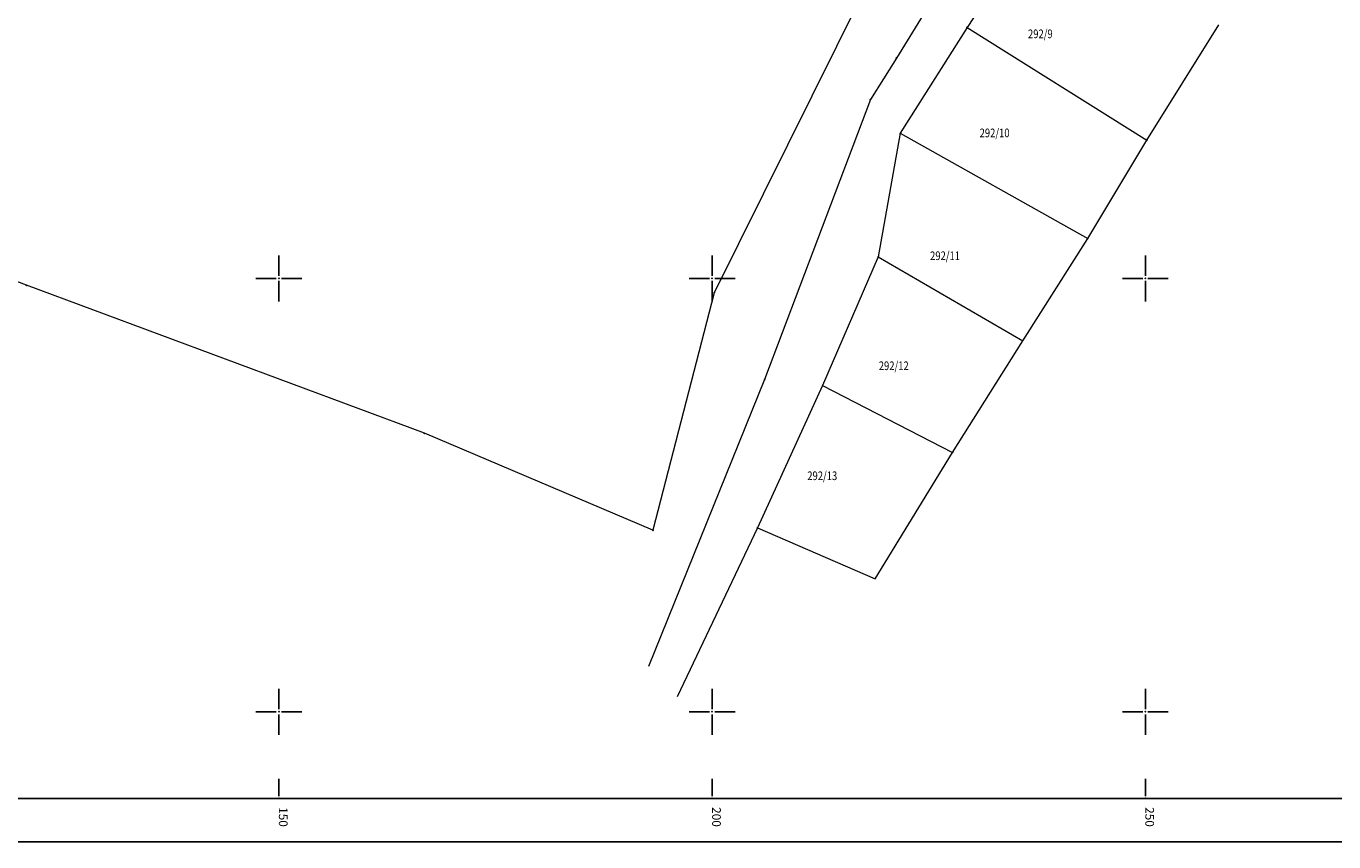
# Model space of a CAD drawing. Units: millimetres. Extents: x 24 to 7528199, y 13 to 4821752.
# Drawn here: x 7527121 to 7527272, y 4821035 to 4821129 of the extents above; entities that cross this region are included whole.
import ezdxf
from ezdxf.enums import TextEntityAlignment as Align

# ---------------------------------------------------------------- set-up
doc = ezdxf.new("R2010")
doc.units = ezdxf.units.MM
doc.header["$LTSCALE"] = 0.5
for name, color, linetype in [('001_Okvir', 7, 'Continuous'), ('115_Katastarske_tacke', 7, 'Continuous'), ('Opis Lista', 7, 'Continuous'), ('Opis_lista', 7, 'Continuous')]:
    doc.layers.add(name, color=color, linetype=linetype)
doc.layers.add('101_Parcele_granice', color=7, linetype='Continuous', lineweight=13)
doc.layers.add('102_Broj_parcele', color=7, linetype='Continuous', lineweight=13)
doc.styles.add('oznake', font='yusimc.shx')

# ---------------------------------------------------------------- blocks, each defined once
blk = doc.blocks.new('KRSTIC')
at = {"layer": 'Opis Lista'}
for p, q in [((0, 0.6), (0, 5.3)), ((0.6, 0), (5.3, 0)), ((-0.6, 0), (-5.3, 0)), ((0, -0.6), (0, -5.3))]:
    blk.add_line(p, q, dxfattribs=at)
blk.add_point((0, 0), dxfattribs=at)

msp = doc.modelspace()

# ---------------------------------------------------------------- linework, layer by layer
at = {"layer": '001_Okvir'}
msp.add_lwpolyline([(7527715, 4821635.01), (7526385, 4821635.01), (7526385, 4821035), (7527715, 4821035)], close=True, dxfattribs=at)
msp.add_lwpolyline([(7526389.99, 4821629.99), (7527709.99, 4821630.01), (7527710, 4821040), (7526390, 4821040)], dxfattribs=at)
at = {"layer": '101_Parcele_granice', "linetype": 'Continuous'}
for p, q in [((7527241.84, 4821158.68), (7527221.27, 4821125.41)), ((7527222.82, 4821143.84), (7527200.25, 4821098.35)), ((7527238.26, 4821142.41), (7527229.42, 4821128.96)), ((7527229.42, 4821128.96), (7527221.72, 4821116.75)), ((7527229.42, 4821128.96), (7527250.18, 4821115.95)), ((7527250.18, 4821115.95), (7527258.47, 4821129.23)), ((7527221.27, 4821125.41), (7527218.27, 4821120.63)), ((7527218.27, 4821120.63), (7527206.06, 4821088.33)), ((7527221.72, 4821116.75), (7527219.18, 4821102.49)), ((7527221.72, 4821116.75), (7527243.36, 4821104.59)), ((7527243.36, 4821104.59), (7527250.18, 4821115.95)), ((7527120.85, 4821099.2), (7527093.44, 4821109.81)), ((7527235.84, 4821092.81), (7527243.36, 4821104.59)), ((7527219.18, 4821102.49), (7527212.75, 4821087.63)), ((7527219.18, 4821102.49), (7527235.84, 4821092.81)), ((7527166.79, 4821082.14), (7527120.85, 4821099.2)), ((7527200.25, 4821098.35), (7527193.17, 4821070.94)), ((7527227.75, 4821079.92), (7527235.84, 4821092.81)), ((7527206.06, 4821088.33), (7527192.66, 4821055.24)), ((7527212.75, 4821087.63), (7527205.23, 4821071.22)), ((7527212.75, 4821087.63), (7527227.75, 4821079.92)), ((7527193.17, 4821070.94), (7527166.79, 4821082.14)), ((7527218.8, 4821065.34), (7527227.75, 4821079.92)), ((7527205.23, 4821071.22), (7527195.96, 4821051.72)), ((7527205.23, 4821071.22), (7527218.8, 4821065.34))]:
    msp.add_line(p, q, dxfattribs=at)
at = {"layer": '115_Katastarske_tacke', "linetype": 'Continuous'}
for p in [(7527229.42, 4821128.96), (7527221.27, 4821125.41), (7527218.27, 4821120.63), (7527221.72, 4821116.75), (7527250.18, 4821115.95), (7527243.36, 4821104.59), (7527219.18, 4821102.49), (7527120.85, 4821099.2), (7527200.25, 4821098.35), (7527235.84, 4821092.81), (7527206.06, 4821088.33), (7527212.75, 4821087.63), (7527166.79, 4821082.14), (7527227.75, 4821079.92), (7527205.23, 4821071.22), (7527193.17, 4821070.94)]:
    msp.add_point(p, dxfattribs=at)
at = {"layer": 'Opis_lista'}
for p, q in [((7527150, 4821040.25), (7527150, 4821042.25)), ((7527200, 4821040.25), (7527200, 4821042.25)), ((7527250, 4821040.25), (7527250, 4821042.25)), ((7527100.25, 4821040), (7527149.75, 4821040)), ((7527150.25, 4821040), (7527199.75, 4821040)), ((7527200.25, 4821040), (7527249.75, 4821040)), ((7527250.25, 4821040), (7527299.75, 4821040))]:
    msp.add_line(p, q, dxfattribs=at)
for p in [(7527150, 4821040), (7527200, 4821040), (7527250, 4821040)]:
    msp.add_point(p, dxfattribs=at)

# ---------------------------------------------------------------- block references
at = {"layer": 'Opis_lista', "xscale": 0.5, "yscale": 0.5, "zscale": 0.5}
for p in [(7527150, 4821100), (7527200, 4821100), (7527250, 4821100), (7527150, 4821050), (7527200, 4821050), (7527250, 4821050)]:
    msp.add_blockref('KRSTIC', p, dxfattribs=at)

# ---------------------------------------------------------------- texts
at = {"layer": '102_Broj_parcele', "linetype": 'Continuous', "width": 0.8}
for s, p in [('292/9', (7527237.88, 4821128.21)), ('292/10', (7527232.6, 4821116.78)), ('292/11', (7527226.88, 4821102.61)), ('292/12', (7527220.96, 4821089.92)), ('292/13', (7527212.71, 4821077.23))]:
    msp.add_text(s, height=1, dxfattribs=at).set_placement(p, align=Align.MIDDLE_CENTER)
at = {"layer": 'Opis_lista', "style": 'oznake'}
for s, p in [('150', (7527150, 4821039)), ('200', (7527200, 4821039)), ('250', (7527250, 4821039))]:
    msp.add_text(s, height=1, rotation=270, dxfattribs=at).set_placement(p)

doc.saveas('drawing.dxf')
